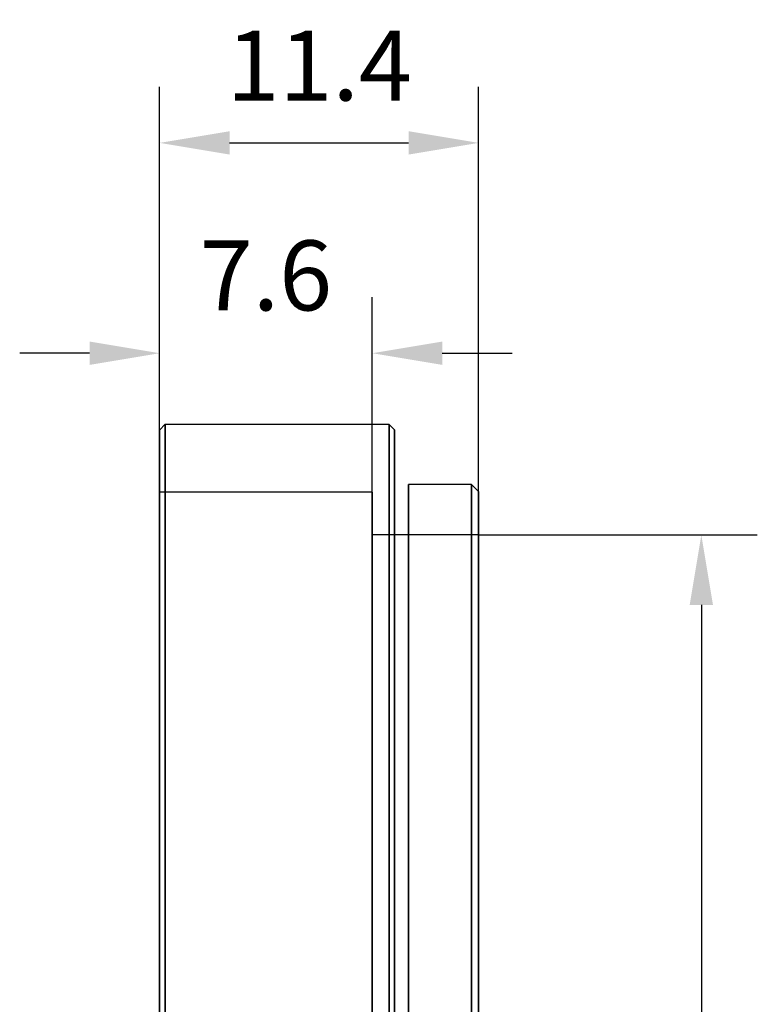
# Model space of a CAD drawing. Units: millimetres. Extents: x 0 to 297, y -2 to 208.
# Drawn here: x 87 to 113, y 131 to 167 of the extents above; entities that cross this region are included whole.
import ezdxf

# ---------------------------------------------------------------- set-up
doc = ezdxf.new("R2010")
doc.units = ezdxf.units.MM
doc.header["$PDSIZE"] = -1
doc.layers.add('AM_5', color=4, linetype='Continuous', lineweight=25)
doc.styles.add('TH-GBD2M', font='calibri.ttf', dxfattribs={"width": 0.8, "height": 2.5})
doc.dimstyles.new('TH-GBD2M$0', dxfattribs={"dimtxt": 2.5, "dimasz": 2.5, "dimexe": 2, "dimexo": 0, "dimgap": 1.5, "dimtad": 1, "dimlfac": -2, "dimzin": 9, "dimdsep": 46, "dimtxsty": 'TH-GBD2M', "dimcen": 0, "dimclrd": 4, "dimclre": 4, "dimclrt": 3, "dimazin": 2, "dimtfac": 1, "dimtofl": 0, "dimtmove": 0, "dimatfit": 3, "dimfxl": 1, "dimtolj": 1, "dimtzin": 0, "dimarcsym": 0})

# ---------------------------------------------------------------- blocks, each defined once
blk = doc.blocks.new('*D11')
at = {"layer": 'AM_5', "color": 4, "lineweight": -2, "transparency": 16777216}
for p, q in [((92.10974459718788, 151.9744249624244), (92.10974459718788, 164.2336169412797)), ((103.5097445971879, 149.7744250918395), (103.5097445971879, 164.2336169412797)), ((94.60974459718788, 162.2336169412797), (101.0097445971879, 162.2336169412797))]:
    blk.add_line(p, q, dxfattribs=at)
at = {"layer": 'AM_5', "color": 4, "transparency": 16777216}
for points in [[(94.60974459718788, 162.6502836079464), (94.60974459718788, 161.816950274613), (92.10974459718788, 162.2336169412797)], [(101.0097445971879, 162.6502836079464), (101.0097445971879, 161.816950274613), (103.5097445971879, 162.2336169412797)]]:
    blk.add_solid(points, dxfattribs=at)
at = {"layer": 'Defpoints', "color": 0, "transparency": 16777216}
for p in [(103.5097445971879, 162.2336169412797), (92.10974459718788, 151.9744249624244), (103.5097445971879, 149.7744250918395)]:
    blk.add_point(p, dxfattribs=at)
at = {"layer": 'AM_5', "color": 3, "transparency": 16777216, "insert": (97.81281842183535, 164.9951554028182), "char_height": 2.5, "attachment_point": 5, "style": 'TH-GBD2M'}
blk.add_mtext('\\A1;11.4', dxfattribs=at)
blk = doc.blocks.new('*D12')
at = {"layer": 'AM_5', "color": 4, "lineweight": -2, "transparency": 16777216}
for p, q in [((92.10974459718788, 149.7514250918959), (92.10974459718788, 156.7176561062779)), ((99.70974459718788, 149.7514249050007), (99.70974459718788, 156.7176561062779)), ((89.60974459718788, 154.7176561062779), (87.10974459718788, 154.7176561062779)), ((102.2097445971879, 154.7176561062779), (104.7097445971879, 154.7176561062779))]:
    blk.add_line(p, q, dxfattribs=at)
at = {"layer": 'AM_5', "color": 4, "transparency": 16777216}
for points in [[(89.60974459718788, 155.1343227729446), (89.60974459718788, 154.3009894396112), (92.10974459718788, 154.7176561062779)], [(102.2097445971879, 155.1343227729446), (102.2097445971879, 154.3009894396112), (99.70974459718788, 154.7176561062779)]]:
    blk.add_solid(points, dxfattribs=at)
at = {"layer": 'Defpoints', "color": 0, "transparency": 16777216}
for p in [(99.70974459718788, 154.7176561062779), (92.10974459718788, 149.7514250918959), (99.70974459718788, 149.7514249050007)]:
    blk.add_point(p, dxfattribs=at)
at = {"layer": 'AM_5', "color": 3, "transparency": 16777216, "insert": (95.90974459718788, 157.4974637985856), "char_height": 2.5, "attachment_point": 5, "style": 'TH-GBD2M'}
blk.add_mtext('\\A1;7.6', dxfattribs=at)
blk = doc.blocks.new('*D13')
at = {"layer": 'AM_5', "color": 4, "lineweight": -2, "transparency": 16777216}
for p, q in [((103.5097445971879, 148.2244250918959), (113.4712865740123, 148.2244250918959)), ((111.4712865740123, 145.7244250918959), (111.4712865740123, 102.7244250918959)), ((103.514745597088, 100.2244250918959), (113.4712865740123, 100.2244250918959))]:
    blk.add_line(p, q, dxfattribs=at)
at = {"layer": 'AM_5', "color": 4, "transparency": 16777216}
for points in [[(111.0546199073456, 145.7244250918959), (111.8879532406789, 145.7244250918959), (111.4712865740123, 148.2244250918959)], [(111.0546199073456, 102.7244250918959), (111.8879532406789, 102.7244250918959), (111.4712865740123, 100.2244250918959)]]:
    blk.add_solid(points, dxfattribs=at)
at = {"layer": 'Defpoints', "color": 0, "transparency": 16777216}
for p in [(103.5097445971879, 148.2244250918959), (103.514745597088, 100.2244250918959), (111.4712865740123, 100.2244250918959)]:
    blk.add_point(p, dxfattribs=at)
at = {"layer": 'AM_5', "color": 3, "transparency": 16777216, "insert": (108.690517343243, 124.2244250918959), "char_height": 2.5, "attachment_point": 5, "rotation": 90, "style": 'TH-GBD2M'}
blk.add_mtext('\\A1;48', dxfattribs=at)

msp = doc.modelspace()

# ---------------------------------------------------------------- linework, layer by layer
at = {"color": 7, "linetype": 'Continuous', "lineweight": 25}
for p, q in [((92.3147445971879, 152.1794250918959), (92.10474359728788, 151.9694240919958)), ((100.3097445971879, 152.1744250918959), (92.30474359728787, 152.1744250918959)), ((100.5147455970879, 151.9694240919958), (100.3047445971879, 152.1794250918959)), ((103.2597445971879, 150.0244250918959), (101.0097445971879, 150.0244250918959)), ((103.5147455970879, 149.7694240919959), (103.2547445971879, 150.0294250918959)), ((99.71474559708791, 149.7514250918959), (92.10474359728788, 149.7514250918959)), ((103.5147455970879, 148.2244250918959), (99.70974459718788, 148.2244250918959))]:
    msp.add_line(p, q, dxfattribs=at)
for points, knots in [([(92.3097445971879, 124.2244250918958), (92.3097445971879, 126.0537483141424), (92.3097445971879, 127.8830263027673), (92.3097445971879, 131.4713728817258), (92.3097445971879, 133.2303527431189), (92.3097445971879, 136.6105013098813), (92.3097445971879, 138.2315864344163), (92.3097445971879, 141.2736397751711), (92.3097445971879, 142.6945327706273), (92.3097445971879, 145.2815864814924), (92.3097445971879, 146.4476832269003), (92.3097445971879, 148.4803182846037), (92.3097445971879, 149.3468063359919), (92.3097445971879, 150.7469097151808), (92.3097445971879, 151.2804904226665), (92.3097445971879, 151.9942569356658), (92.3097445971879, 152.1744250918959), (92.3097445971879, 152.1744250918959), (92.3097445971879, 151.9942569356658), (92.3097445971879, 151.2804904226665), (92.3097445971879, 150.7469097151808), (92.3097445971879, 149.3468063359919), (92.3097445971879, 148.4803182846037), (92.3097445971879, 146.4476832269003), (92.3097445971879, 145.2815864814925), (92.3097445971879, 142.6945327706273), (92.3097445971879, 141.2736397751711), (92.3097445971879, 138.2315864344164), (92.3097445971879, 136.6105013098813), (92.3097445971879, 133.2303527431189), (92.3097445971879, 131.4713728817259), (92.3097445971879, 127.8830263027674), (92.3097445971879, 126.0537483141424), (92.3097445971879, 124.2244250918959)], [0, 0, 0, 0, 0.0625000000000001, 0.0625000000000001, 0.1250000000000001, 0.1250000000000001, 0.1875000000000001, 0.1875000000000001, 0.2500000000000002, 0.2500000000000002, 0.3125000000000002, 0.3125000000000002, 0.3750000000000002, 0.3750000000000002, 0.4375000000000002, 0.4375000000000002, 0.5000000000000001, 0.5000000000000001, 0.5625000000000001, 0.5625000000000001, 0.6250000000000001, 0.6250000000000001, 0.6875, 0.6875, 0.75, 0.75, 0.8124999999999999, 0.8124999999999999, 0.8749999999999999, 0.8749999999999999, 0.9374999999999999, 0.9374999999999999, 1, 1, 1, 1]), ([(100.3097445971879, 124.2244250918959), (100.3097445971879, 126.0537483141424), (100.3097445971879, 127.8830263027674), (100.3097445971879, 131.4713728817259), (100.3097445971879, 133.2303527431189), (100.3097445971879, 136.6105013098813), (100.3097445971879, 138.2315864344164), (100.3097445971879, 141.2736397751711), (100.3097445971879, 142.6945327706273), (100.3097445971879, 145.2815864814924), (100.3097445971879, 146.4476832269003), (100.3097445971879, 148.4803182846037), (100.3097445971879, 149.3468063359919), (100.3097445971879, 150.7469097151808), (100.3097445971879, 151.2804904226665), (100.3097445971879, 151.9942569356658), (100.3097445971879, 152.1744250918959), (100.3097445971879, 152.1744250918959), (100.3097445971879, 151.9942569356658), (100.3097445971879, 151.2804904226665), (100.3097445971879, 150.7469097151808), (100.3097445971879, 149.3468063359918), (100.3097445971879, 148.4803182846037), (100.3097445971879, 146.4476832269003), (100.3097445971879, 145.2815864814924), (100.3097445971879, 142.6945327706273), (100.3097445971879, 141.2736397751711), (100.3097445971879, 138.2315864344163), (100.3097445971879, 136.6105013098813), (100.3097445971879, 133.2303527431189), (100.3097445971879, 131.4713728817258), (100.3097445971879, 127.8830263027673), (100.3097445971879, 126.0537483141424), (100.3097445971879, 124.2244250918958)], [0, 0, 0, 0, 0.0624999999999999, 0.0624999999999999, 0.1249999999999999, 0.1249999999999999, 0.1874999999999998, 0.1874999999999998, 0.2499999999999997, 0.2499999999999997, 0.3124999999999997, 0.3124999999999997, 0.3749999999999996, 0.3749999999999996, 0.4374999999999996, 0.4374999999999996, 0.4999999999999997, 0.4999999999999997, 0.5624999999999997, 0.5624999999999997, 0.6249999999999998, 0.6249999999999998, 0.6874999999999998, 0.6874999999999998, 0.7499999999999998, 0.7499999999999998, 0.8124999999999999, 0.8124999999999999, 0.8749999999999999, 0.8749999999999999, 0.9375, 0.9375, 1, 1, 1, 1]), ([(92.10974459718788, 124.2244250918959), (92.10974459718788, 124.4064540695769), (92.10974459718788, 124.7702351679668), (92.10974459718788, 125.3153530723462), (92.10974459718788, 125.8594320501066), (92.10974459718788, 126.4024718762923), (92.10974459718788, 126.9444723512376), (92.10974459718788, 127.4854330297646), (92.10974459718788, 128.0253544241623), (92.10974459718788, 128.564233471127), (92.10974459718788, 129.1020804939791), (92.10974459718788, 130.3515330073279), (92.10974459718788, 132.2930123773327), (92.10974459718788, 134.860633160186), (92.10974459718788, 137.3269467301371), (92.10974459718788, 139.6659509452818), (92.10974459718788, 141.8574785768668), (92.10974459718788, 143.877827388276), (92.10974459718788, 145.7103906862858), (92.10974459718788, 147.3344322935636), (92.10974459718788, 148.7376098062286), (92.10974459718788, 149.9029324165408), (92.10974459718788, 150.8228010291791), (92.10974459718788, 151.4846218917985), (92.10974459718788, 151.885831584592), (92.10974459718788, 152.0187172908718), (92.10974459718788, 151.8858498014324), (92.10974459718788, 151.4846936278423), (92.10974459718788, 150.8228549795985), (92.10974459718788, 149.903073131974), (92.10974459718788, 148.7376974164798), (92.10974459718788, 147.3346365825017), (92.10974459718788, 145.7105085831091), (92.10974459718788, 143.8780874240466), (92.10974459718788, 141.8576221396915), (92.10974459718788, 139.6662570695976), (92.10974459718788, 137.3271091902688), (92.10974459718788, 134.8609782713293), (92.10974459718788, 132.2931700583465), (92.10974459718788, 130.2340186190993), (92.10974459718788, 128.7447118718175), (92.10974459718788, 127.8463474833143), (92.10974459718788, 126.9450486058197), (92.10974459718788, 126.0407928815595), (92.10974459718788, 125.1335900362786), (92.10974459718788, 124.5277001831434), (92.10974459718788, 124.2244250918959)], [0, 0, 0, 0, 0.0062660473014213, 0.0125225642582477, 0.0187719555931687, 0.0250166342607572, 0.0312590186805447, 0.0375015299385162, 0.0437465889731382, 0.0499966137622452, 0.0562540165270917, 0.0625212009696535, 0.0937665820030018, 0.1250182969455568, 0.1562636779787595, 0.1875153929214601, 0.2187607739544541, 0.2500124888973629, 0.2812578699302429, 0.3125095848732667, 0.3437549659062334, 0.3750066808491717, 0.406252061882203, 0.4375037768250754, 0.4687491578580201, 0.5000008728009788, 0.5312462538339812, 0.5624979687768838, 0.5937433498100313, 0.624995064752788, 0.6562404457860003, 0.6874921607286926, 0.7187375417617585, 0.7499892567045947, 0.7812346377374724, 0.8124863526804984, 0.8437317337134144, 0.874983448656403, 0.9062288296893863, 0.9374805446323069, 0.9479182322492318, 0.9583338896996847, 0.9687386906932232, 0.9791438439145072, 0.9895605569111753, 0.9999999999999999, 0.9999999999999999, 0.9999999999999999, 0.9999999999999999]), ([(100.5097445971879, 124.2244250918959), (100.5097445971879, 126.0406583447525), (100.5097445971879, 127.8568466876628), (100.5097445971879, 131.4195163680241), (100.5097445971879, 133.1659096114465), (100.5097445971879, 136.5218710686077), (100.5097445971879, 138.1313562995862), (100.5097445971879, 141.1516418167935), (100.5097445971879, 142.5623674205112), (100.5097445971879, 145.130909119134), (100.5097445971879, 146.288661701784), (100.5097445971879, 148.306751964799), (100.5097445971879, 149.1670397439053), (100.5097445971879, 150.5571244942628), (100.5097445971879, 151.0868870929293), (100.5097445971879, 151.7955461532417), (100.5097445971879, 151.9744250918959), (100.5097445971879, 151.9744250918959), (100.5097445971879, 151.7955461532417), (100.5097445971879, 151.0868870929293), (100.5097445971879, 150.5571244942628), (100.5097445971879, 149.1670397439053), (100.5097445971879, 148.306751964799), (100.5097445971879, 146.288661701784), (100.5097445971879, 145.1309091191339), (100.5097445971879, 142.5623674205111), (100.5097445971879, 141.1516418167934), (100.5097445971879, 138.1313562995861), (100.5097445971879, 136.5218710686077), (100.5097445971879, 133.1659096114465), (100.5097445971879, 131.419516368024), (100.5097445971879, 127.8568466876627), (100.5097445971879, 126.0406583447524), (100.5097445971879, 124.2244250918958)], [0, 0, 0, 0, 0.0625, 0.0625, 0.125, 0.125, 0.1875, 0.1875, 0.2499999999999999, 0.2499999999999999, 0.3124999999999999, 0.3124999999999999, 0.3749999999999999, 0.3749999999999999, 0.4374999999999999, 0.4374999999999999, 0.4999999999999999, 0.4999999999999999, 0.5624999999999999, 0.5624999999999999, 0.6249999999999999, 0.6249999999999999, 0.6874999999999999, 0.6874999999999999, 0.7499999999999999, 0.7499999999999999, 0.8124999999999999, 0.8124999999999999, 0.8749999999999999, 0.8749999999999999, 0.9374999999999999, 0.9374999999999999, 1, 1, 1, 1]), ([(101.0097445971879, 124.2244250918958), (101.0097445971879, 125.9130311432003), (101.0097445971879, 127.6015954403926), (101.0097445971879, 130.9139153594312), (101.0097445971879, 132.5375890776402), (101.0097445971879, 135.6577262161901), (101.0097445971879, 137.1541124849917), (101.0097445971879, 139.9621617226115), (101.0097445971879, 141.2737552568787), (101.0097445971879, 143.6618048361388), (101.0097445971879, 144.7382018319), (101.0097445971879, 146.6144803467031), (101.0097445971879, 147.4143154710614), (101.0097445971879, 148.7067185903127), (101.0097445971879, 149.1992546279918), (101.0097445971879, 149.8581160246066), (101.0097445971879, 150.0244250918959), (101.0097445971879, 150.0244250918959), (101.0097445971879, 149.8581160246066), (101.0097445971879, 149.1992546279918), (101.0097445971879, 148.7067185903127), (101.0097445971879, 147.4143154710614), (101.0097445971879, 146.6144803467031), (101.0097445971879, 144.7382018319), (101.0097445971879, 143.6618048361389), (101.0097445971879, 141.2737552568788), (101.0097445971879, 139.9621617226115), (101.0097445971879, 137.1541124849917), (101.0097445971879, 135.6577262161901), (101.0097445971879, 132.5375890776403), (101.0097445971879, 130.9139153594313), (101.0097445971879, 127.6015954403927), (101.0097445971879, 125.9130311432004), (101.0097445971879, 124.2244250918959)], [0, 0, 0, 0, 0.0624999999999999, 0.0624999999999999, 0.1249999999999999, 0.1249999999999999, 0.1874999999999999, 0.1874999999999999, 0.2499999999999998, 0.2499999999999998, 0.3124999999999998, 0.3124999999999998, 0.3749999999999998, 0.3749999999999998, 0.4374999999999998, 0.4374999999999998, 0.4999999999999999, 0.4999999999999999, 0.5624999999999999, 0.5624999999999999, 0.6249999999999999, 0.6249999999999999, 0.6875, 0.6875, 0.75, 0.75, 0.8125, 0.8125, 0.875, 0.875, 0.9375000000000001, 0.9375000000000001, 1, 1, 1, 1]), ([(103.2597445971879, 124.2244250918958), (103.2597445971879, 125.9130311432003), (103.2597445971879, 127.6015954403926), (103.2597445971879, 130.9139153594312), (103.2597445971879, 132.5375890776402), (103.2597445971879, 135.6577262161901), (103.2597445971879, 137.1541124849917), (103.2597445971879, 139.9621617226115), (103.2597445971879, 141.2737552568787), (103.2597445971879, 143.6618048361388), (103.2597445971879, 144.7382018319), (103.2597445971879, 146.6144803467031), (103.2597445971879, 147.4143154710614), (103.2597445971879, 148.7067185903127), (103.2597445971879, 149.1992546279918), (103.2597445971879, 149.8581160246066), (103.2597445971879, 150.0244250918959), (103.2597445971879, 150.0244250918959), (103.2597445971879, 149.8581160246066), (103.2597445971879, 149.1992546279918), (103.2597445971879, 148.7067185903127), (103.2597445971879, 147.4143154710614), (103.2597445971879, 146.6144803467031), (103.2597445971879, 144.7382018319), (103.2597445971879, 143.6618048361389), (103.2597445971879, 141.2737552568788), (103.2597445971879, 139.9621617226115), (103.2597445971879, 137.1541124849917), (103.2597445971879, 135.6577262161901), (103.2597445971879, 132.5375890776402), (103.2597445971879, 130.9139153594313), (103.2597445971879, 127.6015954403927), (103.2597445971879, 125.9130311432004), (103.2597445971879, 124.2244250918959)], [0, 0, 0, 0, 0.0625, 0.0625, 0.125, 0.125, 0.1874999999999999, 0.1874999999999999, 0.2499999999999999, 0.2499999999999999, 0.3124999999999999, 0.3124999999999999, 0.3749999999999999, 0.3749999999999999, 0.4374999999999999, 0.4374999999999999, 0.4999999999999999, 0.4999999999999999, 0.5624999999999999, 0.5624999999999999, 0.6249999999999999, 0.6249999999999999, 0.6874999999999999, 0.6874999999999999, 0.7499999999999998, 0.7499999999999998, 0.8124999999999998, 0.8124999999999998, 0.8749999999999998, 0.8749999999999998, 0.9374999999999999, 0.9374999999999999, 1, 1, 1, 1]), ([(92.10974459718788, 124.2244250918959), (92.10974459718788, 124.3918707377285), (92.10974459718788, 124.7265076479391), (92.10974459718788, 125.227954073388), (92.10974459718788, 125.7284456879174), (92.10974459718788, 126.2279822845842), (92.10974459718788, 126.7265636796505), (92.10974459718788, 127.224189463904), (92.10974459718788, 127.7208601075159), (92.10974459718788, 128.2165727966919), (92.10974459718788, 128.7113370125341), (92.10974459718788, 129.8606936984902), (92.10974459718788, 131.6466458997125), (92.10974459718788, 134.0085730724037), (92.10974459718788, 136.2773219378788), (92.10974459718788, 138.4289472789725), (92.10974459718788, 140.4449222662442), (92.10974459718788, 142.3034200986076), (92.10974459718788, 143.9891859080077), (92.10974459718788, 145.483125156265), (92.10974459718788, 146.7739014446858), (92.10974459718788, 147.8458701400652), (92.10974459718788, 148.6920532918535), (92.10974459718788, 149.3008562267778), (92.10974459718788, 149.669927911834), (92.10974459718788, 149.7921691272112), (92.10974459718788, 149.6699461286699), (92.10974459718788, 149.3009279628245), (92.10974459718788, 148.6921072422565), (92.10974459718788, 147.8460108555603), (92.10974459718788, 146.7739890547048), (92.10974459718788, 145.4833294460625), (92.10974459718788, 143.9893038016337), (92.10974459718788, 142.3036801463233), (92.10974459718788, 140.4450657844757), (92.10974459718788, 138.4292535697192), (92.10974459718788, 136.277483776992), (92.10974459718788, 134.0089205016766), (92.10974459718788, 131.6467949310463), (92.10974459718788, 129.6985084586971), (92.10974459718788, 128.2180952879329), (92.10974459718788, 127.2252071575699), (92.10974459718788, 126.2284247488294), (92.10974459718788, 125.2277240548468), (92.10974459718788, 124.5591214354117), (92.10974459718788, 124.2244250918959)], [0, 0, 0, 0, 0.006266005045581, 0.0125224908500327, 0.0187718621412021, 0.0250165318660161, 0.031258918423468, 0.0375014428660979, 0.0437465260860829, 0.0499965860022574, 0.0562540347643757, 0.0625212759906913, 0.0937664196043525, 0.1250184487199866, 0.1562635923336188, 0.1875156214492783, 0.2187607650628038, 0.2500127941785732, 0.2812579377920361, 0.3125099669078656, 0.3437551105214324, 0.3750071396371615, 0.4062522832509302, 0.437504312366455, 0.4687494559801366, 0.5000014850957486, 0.5312466287092901, 0.5624986578250416, 0.5937438014386298, 0.6249958305543368, 0.6562409741679209, 0.687493003283629, 0.7187381468971544, 0.7499901760129238, 0.7812353196265278, 0.8124873487422176, 0.8437324923556897, 0.8749845214715098, 0.9062296650850222, 0.9374816942008054, 0.9500036024167183, 0.9624970437800933, 0.9749813494050454, 0.987475892809233, 0.9999999999999999, 0.9999999999999999, 0.9999999999999999, 0.9999999999999999]), ([(99.70974459718788, 124.2244250918959), (99.70974459718788, 124.3918707377285), (99.70974459718788, 124.7265076479391), (99.70974459718788, 125.227954073388), (99.70974459718788, 125.7284456879174), (99.70974459718789, 126.2279822845842), (99.70974459718788, 126.7265636796505), (99.70974459718788, 127.224189463904), (99.70974459718788, 127.7208601075159), (99.70974459718788, 128.2165727966919), (99.70974459718788, 128.7113370125341), (99.70974459718788, 129.8606936984902), (99.70974459718789, 131.6466458997125), (99.70974459718788, 134.0085730724037), (99.70974459718788, 136.2773219378788), (99.70974459718788, 138.4289472789725), (99.70974459718788, 140.4449222662442), (99.70974459718788, 142.3034200986076), (99.70974459718788, 143.9891859080077), (99.70974459718788, 145.483125156265), (99.70974459718788, 146.7739014446858), (99.70974459718788, 147.8458701400652), (99.70974459718788, 148.6920532918535), (99.70974459718788, 149.3008562267778), (99.70974459718788, 149.669927911834), (99.70974459718788, 149.7921691272112), (99.70974459718788, 149.6699461286699), (99.70974459718788, 149.3009279628245), (99.70974459718788, 148.6921072422565), (99.70974459718788, 147.8460108555603), (99.70974459718788, 146.7739890547048), (99.70974459718788, 145.4833294460625), (99.70974459718789, 143.9893038016337), (99.70974459718788, 142.3036801463233), (99.70974459718789, 140.4450657844757), (99.70974459718788, 138.4292535697192), (99.70974459718788, 136.277483776992), (99.70974459718788, 134.0089205016766), (99.70974459718788, 131.6467949310463), (99.70974459718788, 129.6985084586971), (99.70974459718788, 128.2180952879329), (99.70974459718788, 127.2252071575699), (99.70974459718788, 126.2284247488294), (99.70974459718788, 125.2277240548468), (99.70974459718788, 124.5591214354117), (99.70974459718788, 124.2244250918959)], [0, 0, 0, 0, 0.006266005045581, 0.0125224908500327, 0.0187718621412021, 0.0250165318660161, 0.031258918423468, 0.0375014428660979, 0.0437465260860829, 0.0499965860022574, 0.0562540347643757, 0.0625212759906913, 0.0937664196043525, 0.1250184487199866, 0.1562635923336188, 0.1875156214492783, 0.2187607650628038, 0.2500127941785732, 0.2812579377920361, 0.3125099669078656, 0.3437551105214324, 0.3750071396371615, 0.4062522832509302, 0.437504312366455, 0.4687494559801366, 0.5000014850957486, 0.5312466287092901, 0.5624986578250416, 0.5937438014386298, 0.6249958305543368, 0.6562409741679209, 0.687493003283629, 0.7187381468971544, 0.7499901760129238, 0.7812353196265278, 0.8124873487422176, 0.8437324923556897, 0.8749845214715098, 0.9062296650850222, 0.9374816942008054, 0.9500036024167183, 0.9624970437800933, 0.9749813494050454, 0.987475892809233, 0.9999999999999999, 0.9999999999999999, 0.9999999999999999, 0.9999999999999999]), ([(103.5097445971879, 124.2244250918959), (103.5097445971879, 124.3920216224061), (103.5097445971879, 124.7269600694311), (103.5097445971879, 125.2288583365484), (103.5097445971879, 125.7298009224516), (103.5097445971879, 126.2297876200112), (103.5097445971879, 126.7288182453246), (103.5097445971879, 127.2268923888072), (103.5097445971879, 127.7240105210661), (103.5097445971879, 128.2201698257255), (103.5097445971879, 128.7153797926013), (103.5097445971879, 129.8657721079022), (103.5097445971879, 131.6533334521185), (103.5097445971879, 134.0173888088125), (103.5097445971879, 136.2881817535454), (103.5097445971879, 138.4417457874417), (103.5097445971879, 140.4595371088627), (103.5097445971879, 142.3197095127608), (103.5097445971879, 144.0069941445836), (103.5097445971879, 145.5022794811225), (103.5097445971879, 146.7942187151793), (103.5097445971879, 147.8671532855226), (103.5097445971879, 148.7140988150008), (103.5097445971879, 149.3234502934843), (103.5097445971879, 149.6928544905452), (103.5097445971879, 149.8152058378552), (103.5097445971879, 149.6928727073852), (103.5097445971879, 149.3235220295309), (103.5097445971879, 148.714152765401), (103.5097445971879, 147.867294001016), (103.5097445971879, 146.7943063251992), (103.5097445971879, 145.5024837709206), (103.5097445971879, 144.0071120381949), (103.5097445971879, 142.3199695605198), (103.5097445971879, 140.459680626958), (103.5097445971879, 138.4420520787213), (103.5097445971879, 136.2883435906657), (103.5097445971879, 134.0177362454889), (103.5097445971879, 131.6534824557267), (103.5097445971879, 129.7034405398683), (103.5097445971879, 128.2216935441916), (103.5097445971879, 127.2279107755868), (103.5097445971879, 126.2302302592732), (103.5097445971879, 125.2286279673411), (103.5097445971879, 124.5594229724089), (103.5097445971879, 124.2244250918959)], [0, 0, 0, 0, 0.0062660056069898, 0.0125224918479245, 0.0187718634506266, 0.025016533362142, 0.0312589199817282, 0.0375014443623347, 0.0437465273966922, 0.0499965870043317, 0.0562540353358443, 0.0625212760104576, 0.0937664227235065, 0.1250184487397144, 0.1562635954525485, 0.1875156214689711, 0.2187607681815988, 0.2500127941982282, 0.2812579409108727, 0.3125099669274872, 0.3437551136401407, 0.3750071396567441, 0.406252286369346, 0.4375043123860022, 0.4687494590986084, 0.5000014851152598, 0.5312466318280811, 0.56249865784452, 0.5937438045575806, 0.6249958305737777, 0.6562409772866646, 0.6874930033030338, 0.7187381500156663, 0.7499901760322912, 0.7812353227447906, 0.8124873487615487, 0.8437324954743313, 0.8749845214908096, 0.9062296682037978, 0.9374816942200661, 0.9500036034179545, 0.962497045275378, 0.9749813509003207, 0.9874758938065911, 1, 1, 1, 1]), ([(100.5097445971879, 124.2244250918959), (100.5097445971879, 124.390381571587), (100.5097445971879, 124.7220424445857), (100.5097445971879, 125.2190293892769), (100.5097445971879, 125.7150701124619), (100.5097445971879, 126.210164409037), (100.5097445971879, 126.7043120968908), (100.5097445971879, 127.1975127704835), (100.5097445971879, 127.6897668956854), (100.5097445971879, 128.1810716841808), (100.5097445971879, 128.6714365310692), (100.5097445971879, 129.8105720056786), (100.5097445971879, 131.5806426651483), (100.5097445971879, 133.9215655870488), (100.5097445971879, 136.1701402789234), (100.5097445971879, 138.3026315649534), (100.5097445971879, 140.3006801238561), (100.5097445971879, 142.1426506632722), (100.5097445971879, 143.8134263557506), (100.5097445971879, 145.2940802978987), (100.5097445971879, 146.5733788184677), (100.5097445971879, 147.635814747918), (100.5097445971879, 148.474473563387), (100.5097445971879, 149.0778626118658), (100.5097445971879, 149.4436525480286), (100.5097445971879, 149.564806809108), (100.5097445971879, 149.4436707648695), (100.5097445971879, 149.0779343479103), (100.5097445971879, 148.4745275137879), (100.5097445971879, 147.6359554634029), (100.5097445971879, 146.5734664284907), (100.5097445971879, 145.29428458766), (100.5097445971879, 143.8135442494691), (100.5097445971879, 142.1429107106115), (100.5097445971879, 140.3008236435032), (100.5097445971879, 138.3029378504407), (100.5097445971879, 136.1703021376699), (100.5097445971879, 133.9219129430332), (100.5097445971879, 131.5807919699606), (100.5097445971879, 129.6498309618105), (100.5097445971879, 128.1825820630945), (100.5097445971879, 127.1985236231927), (100.5097445971879, 126.2106051457157), (100.5097445971879, 125.2188028315098), (100.5097445971879, 124.5561453963436), (100.5097445971879, 124.2244250918959)], [0, 0, 0, 0, 0.0062659994508873, 0.0125224809055867, 0.0187718490921922, 0.0250165169564424, 0.0312589028946975, 0.0375014279554187, 0.0437465130252654, 0.0499965760161315, 0.0562540290694313, 0.0625212757937105, 0.0937663885178421, 0.1250184485233625, 0.1562635612474669, 0.1875156212530142, 0.2187607339770821, 0.2500127939826663, 0.2812579067069509, 0.3125099667123206, 0.3437550794368336, 0.3750071394419725, 0.4062522521666136, 0.4375043121716259, 0.4687494248960536, 0.5000014849012749, 0.5312465976253762, 0.5624986576309271, 0.5937437703552805, 0.6249958303605817, 0.6562409430850583, 0.6874930030902323, 0.7187381158144396, 0.749990175819883, 0.7812352885440979, 0.8124873485495366, 0.8437324612739806, 0.8749845212791892, 0.9062296340038304, 0.9374816940088427, 0.9500035924376632, 0.9624970288769863, 0.9749813345020328, 0.9874758828688288, 1, 1, 1, 1]), ([(99.70974459718788, 124.2244250918959), (99.70974459718788, 125.7952214186907), (99.70974459718788, 127.3659789044511), (99.70974459718788, 130.4472067361148), (99.70974459718788, 131.9576008925883), (99.70974459718788, 134.8600540447277), (99.70974459718789, 136.2520412715199), (99.70974459718788, 138.8641800972127), (99.70974459718789, 140.0842671058334), (99.70974459718788, 142.3057085749126), (99.70974459718788, 143.3070081058532), (99.70974459718788, 145.0523834684607), (99.70974459718788, 145.7964161422824), (99.70974459718788, 146.9986516020511), (99.70974459718788, 147.4568246603572), (99.70974459718788, 148.0697189827896), (99.70974459718788, 148.2244250918959), (99.70974459718788, 148.2244250918959), (99.70974459718788, 148.0697189827895), (99.70974459718788, 147.4568246603572), (99.70974459718788, 146.9986516020511), (99.70974459718788, 145.7964161422824), (99.70974459718788, 145.0523834684607), (99.70974459718788, 143.3070081058532), (99.70974459718788, 142.3057085749126), (99.70974459718788, 140.0842671058334), (99.70974459718788, 138.8641800972127), (99.70974459718788, 136.2520412715199), (99.70974459718788, 134.8600540447277), (99.70974459718788, 131.9576008925883), (99.70974459718788, 130.4472067361148), (99.70974459718788, 127.365978904451), (99.70974459718788, 125.7952214186907), (99.70974459718788, 124.2244250918958)], [0, 0, 0, 0, 0.0625000000000001, 0.0625000000000001, 0.1250000000000001, 0.1250000000000001, 0.1875000000000001, 0.1875000000000001, 0.2500000000000002, 0.2500000000000002, 0.3125000000000002, 0.3125000000000002, 0.3750000000000002, 0.3750000000000002, 0.4375000000000003, 0.4375000000000003, 0.5000000000000003, 0.5000000000000003, 0.5625000000000004, 0.5625000000000004, 0.6250000000000006, 0.6250000000000006, 0.6875000000000006, 0.6875000000000006, 0.7500000000000004, 0.7500000000000004, 0.8125000000000003, 0.8125000000000003, 0.8750000000000002, 0.8750000000000002, 0.9375000000000001, 0.9375000000000001, 1, 1, 1, 1]), ([(103.5097445971879, 124.2244250918959), (103.5097445971879, 124.3818533073352), (103.5097445971879, 124.6964707954108), (103.5097445971879, 125.1679188635042), (103.5097445971879, 125.6384699005677), (103.5097445971879, 126.1081237120311), (103.5097445971879, 126.5768801250975), (103.5097445971879, 127.0447387552597), (103.5097445971879, 127.5117000437577), (103.5097445971879, 127.977761348188), (103.5097445971879, 128.4429315711234), (103.5097445971879, 129.5235314741871), (103.5097445971879, 131.2026505728632), (103.5097445971879, 133.423284834312), (103.5097445971879, 135.5563246096703), (103.5097445971879, 137.579237612689), (103.5097445971879, 139.4746237845916), (103.5097445971879, 141.2219447102432), (103.5097445971879, 142.8068736138798), (103.5097445971879, 144.2114454405933), (103.5097445971879, 145.4250080141282), (103.5097445971879, 146.4328668246808), (103.5097445971879, 147.22837571542), (103.5097445971879, 147.9914163710909), (103.5097445971879, 148.3796955127206), (103.5097445971879, 147.9914343880744), (103.5097445971879, 147.2284296556878), (103.5097445971879, 146.4330075386575), (103.5097445971879, 145.4250956234688), (103.5097445971879, 144.2116497300875), (103.5097445971879, 142.8069915081252), (103.5097445971879, 141.2222047553905), (103.5097445971879, 139.4747673122911), (103.5097445971879, 137.5795438680325), (103.5097445971879, 135.556486580865), (103.5097445971879, 133.4236317706398), (103.5097445971879, 131.2028014438943), (103.5097445971879, 129.3710611559461), (103.5097445971879, 127.9792023614064), (103.5097445971879, 127.0457104307728), (103.5097445971879, 126.1085545552454), (103.5097445971879, 125.1677121252049), (103.5097445971879, 124.5391020008116), (103.5097445971879, 124.2244250918959)], [0, 0, 0, 0, 0.006266913488411, 0.012524315124882, 0.0187746100028758, 0.0250202114259994, 0.0312635381405046, 0.037507011536337, 0.0437530528328514, 0.0500040802655173, 0.0562625062899266, 0.0625307348191801, 0.0937803871240286, 0.1250373641294174, 0.1562870164342936, 0.1875439934396538, 0.2187936457446549, 0.2500506227498924, 0.2813002750550471, 0.3125572520601292, 0.3438069043653647, 0.3750638813703666, 0.4063135336756516, 0.4375705106806032, 0.5000014839411973, 0.5624324572017912, 0.5936821095066154, 0.624939086512029, 0.6561887388169052, 0.6874457158222652, 0.7186953681274454, 0.7499523451325055, 0.7812019974378375, 0.8124589744427406, 0.8437086267477422, 0.8749656037529758, 0.9062152560580046, 0.9374722330632145, 0.9499959665817137, 0.962491263430755, 0.9749774580828736, 0.9874739272592934, 1, 1, 1, 1])]:
    msp.add_open_spline(points, degree=3, knots=knots, dxfattribs=at)

# ---------------------------------------------------------------- dimensions: what is measured, and where the dimension line sits
at = {"layer": 'AM_5'}
dim = msp.add_linear_dim(base=(103.5097445971879, 162.2336169412797), p1=(92.10974459718788, 151.9744249624244), p2=(103.5097445971879, 149.7744250918395), angle=1.14e-14, dimstyle='TH-GBD2M$0', override={"dimlfac": 1}, dxfattribs=at)
dim.commit()
dim.dimension.update_dxf_attribs({"geometry": '*D11', "text_midpoint": (97.81281842183535, 162.2336169412797), "dimtype": 160})
for base, p1, p2, angle, picture, middle in [((99.70974459718788, 154.7176561062779), (92.10974459718788, 149.7514250918959), (99.70974459718788, 149.7514249050007), 1.14e-14, '*D12', (95.90974459718788, 157.4974637985856)), ((111.4712865740123, 100.2244250918959), (103.5097445971879, 148.2244250918959), (103.5147455970879, 100.2244250918959), 90.00000000000001, '*D13', (108.690517343243, 124.2244250918959))]:
    dim = msp.add_linear_dim(base=base, p1=p1, p2=p2, angle=angle, dimstyle='TH-GBD2M$0', override={"dimlfac": 1, "dimpost": ''}, dxfattribs=at)
    dim.commit()
    dim.dimension.update_dxf_attribs({"geometry": picture, "text_midpoint": middle})

doc.saveas('drawing.dxf')
